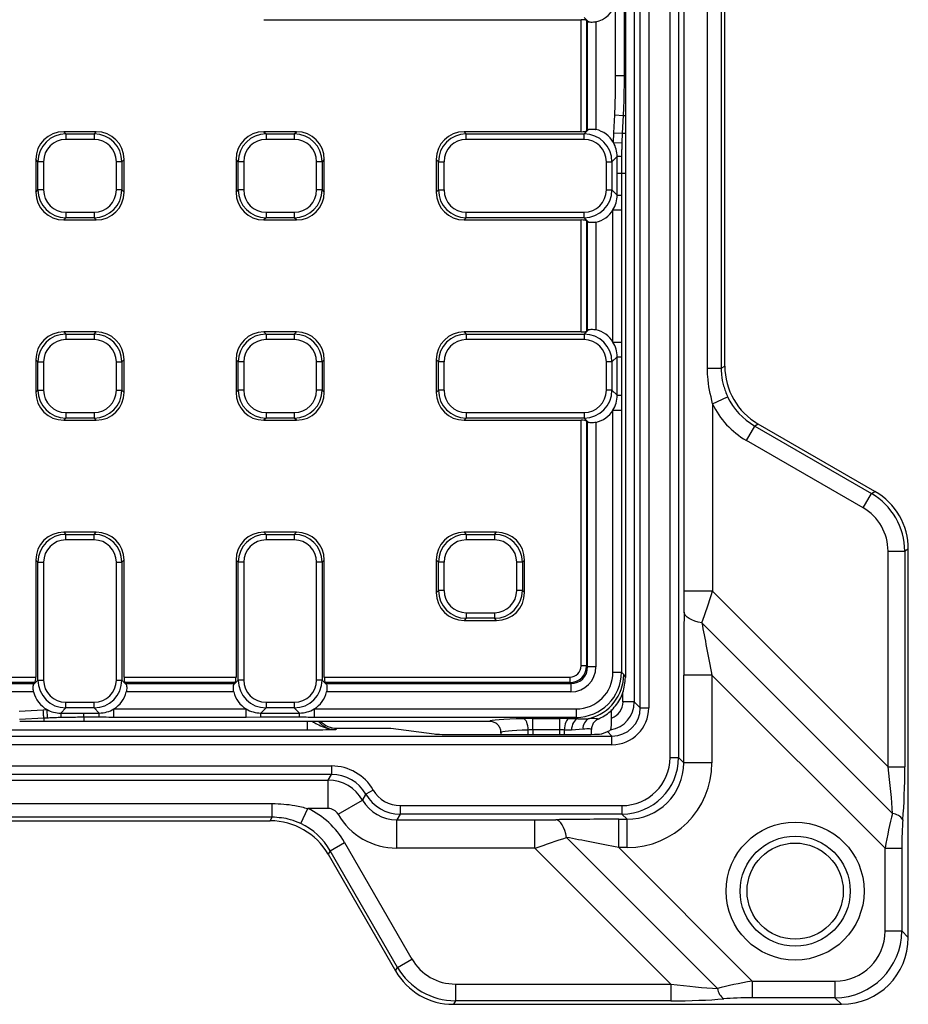
# Model space of a CAD drawing. Units: millimetres. Extents: x 80 to 1660, y 4 to 1164.
# Drawn here: x 574 to 731, y 482 to 656 of the extents above; entities that cross this region are included whole.
import ezdxf

# ---------------------------------------------------------------- set-up
doc = ezdxf.new("R2010")
doc.units = ezdxf.units.MM
doc.header["$LTSCALE"] = 4
doc.linetypes.add('SLD-Solid', pattern=[0])

msp = doc.modelspace()

# ---------------------------------------------------------------- linework, layer by layer
at = {"color": 7, "linetype": 'SLD-Solid', "lineweight": 25}
for p, q in [((688.733, 525.998), (688.733, 938.771)), ((690.233, 938.771), (690.233, 525.998)), ((683.471, 534.762), (683.471, 930.007)), ((684.97, 930.007), (684.97, 534.762)), ((682.419, 928.955), (682.419, 535.814)), ((680.852, 818.242), (680.852, 646.527)), ((691.253, 555.37), (691.253, 695.024)), ((695.359, 594.804), (695.359, 663.876)), ((697.778, 663.876), (697.778, 594.804)), ((698.422, 595.175), (698.422, 663.505)), ((679.114, 646.527), (679.114, 659.174)), ((680.612, 659.174), (680.612, 646.527)), ((616.947, 656.394), (673.013, 656.394)), ((673.013, 636.604), (673.013, 656.394)), ((674.317, 656.005), (673.545, 656.778)), ((673.998, 656.249), (674.162, 656.084)), ((673.998, 656.249), (673.998, 636.75)), ((674.162, 636.914), (674.162, 656.084)), ((675.639, 656.006), (675.639, 636.992)), ((679.114, 646.527), (680.612, 646.527)), ((680.612, 646.527), (680.852, 646.527)), ((678.799, 636.421), (678.963, 639.555)), ((678.963, 639.555), (680.459, 639.476)), ((680.459, 639.476), (680.295, 636.343)), ((680.459, 639.476), (680.852, 639.456)), ((680.852, 639.456), (680.852, 636.313)), ((673.545, 636.221), (674.317, 636.993)), ((674.162, 636.914), (673.998, 636.75)), ((581.556, 636.604), (581.94, 636.221)), ((587.308, 636.604), (581.556, 636.604)), ((581.94, 636.221), (581.94, 635.236)), ((581.94, 636.221), (586.925, 636.221)), ((586.925, 635.236), (581.94, 635.236)), ((586.925, 636.221), (587.308, 636.604)), ((586.925, 636.221), (586.925, 635.236)), ((616.947, 636.604), (617.33, 636.221)), ((622.698, 636.604), (616.947, 636.604)), ((617.33, 636.221), (617.33, 635.236)), ((617.33, 636.221), (622.315, 636.221)), ((622.315, 635.236), (617.33, 635.236)), ((622.315, 636.221), (622.698, 636.604)), ((622.315, 636.221), (622.315, 635.236)), ((652.337, 636.604), (652.72, 636.221)), ((673.013, 636.604), (652.337, 636.604)), ((652.72, 635.236), (652.72, 636.221)), ((652.72, 636.221), (673.545, 636.221)), ((673.545, 635.236), (652.72, 635.236)), ((673.545, 635.236), (673.545, 636.221)), ((678.725, 634.683), (678.799, 636.421)), ((678.799, 636.421), (680.295, 636.343)), ((680.295, 636.343), (680.223, 634.633)), ((680.295, 636.343), (680.852, 636.313)), ((678.725, 634.683), (680.223, 634.633)), ((577.016, 631.297), (576.632, 631.68)), ((576.632, 631.68), (576.632, 625.928)), ((592.232, 631.68), (591.849, 631.297)), ((592.232, 625.928), (592.232, 631.68)), ((612.406, 631.297), (612.023, 631.68)), ((612.023, 631.68), (612.023, 625.928)), ((627.623, 631.68), (627.239, 631.297)), ((627.623, 625.928), (627.623, 631.68)), ((647.796, 631.297), (647.413, 631.68)), ((647.413, 631.68), (647.413, 625.928)), ((679.381, 632.209), (678.469, 631.297)), ((679.381, 629.242), (679.381, 632.209)), ((680.154, 632.185), (680.13, 629.242)), ((578, 631.297), (577.016, 631.297)), ((577.016, 626.311), (577.016, 631.297)), ((578, 631.297), (578, 626.311)), ((590.864, 626.311), (590.864, 631.297)), ((591.849, 631.297), (590.864, 631.297)), ((591.849, 631.297), (591.849, 626.311)), ((613.391, 631.297), (612.406, 631.297)), ((612.406, 626.311), (612.406, 631.297)), ((613.391, 631.297), (613.391, 626.311)), ((626.254, 626.311), (626.254, 631.297)), ((627.239, 631.297), (626.254, 631.297)), ((627.239, 631.297), (627.239, 626.311)), ((647.796, 626.311), (647.796, 631.297)), ((647.796, 631.297), (648.781, 631.297)), ((648.781, 631.297), (648.781, 626.311)), ((677.484, 626.311), (677.484, 631.297)), ((677.484, 631.297), (678.469, 631.297)), ((678.469, 631.297), (678.469, 626.311)), ((679.381, 625.399), (679.381, 629.242)), ((680.13, 629.242), (680.13, 625.399)), ((680.13, 629.242), (680.852, 629.242)), ((680.852, 629.242), (680.852, 540.122)), ((576.632, 625.928), (577.016, 626.311)), ((578, 626.311), (577.016, 626.311)), ((591.849, 626.311), (590.864, 626.311)), ((591.849, 626.311), (592.232, 625.928)), ((612.023, 625.928), (612.406, 626.311)), ((613.391, 626.311), (612.406, 626.311)), ((627.239, 626.311), (626.254, 626.311)), ((627.239, 626.311), (627.623, 625.928)), ((647.413, 625.928), (647.796, 626.311)), ((647.796, 626.311), (648.781, 626.311)), ((677.484, 626.311), (678.469, 626.311)), ((678.469, 626.311), (679.381, 625.399)), ((679.381, 625.399), (680.13, 625.399)), ((680.13, 625.399), (680.14, 622.786)), ((581.94, 621.387), (581.556, 621.004)), ((581.94, 622.372), (586.925, 622.372)), ((581.94, 622.372), (581.94, 621.387)), ((586.925, 621.387), (581.94, 621.387)), ((586.925, 622.372), (586.925, 621.387)), ((587.308, 621.004), (586.925, 621.387)), ((617.33, 621.387), (616.947, 621.004)), ((617.33, 622.372), (622.315, 622.372)), ((617.33, 622.372), (617.33, 621.387)), ((622.315, 621.387), (617.33, 621.387)), ((622.315, 622.372), (622.315, 621.387)), ((622.698, 621.004), (622.315, 621.387)), ((652.72, 621.387), (652.337, 621.004)), ((652.72, 622.372), (673.545, 622.372)), ((652.72, 621.387), (652.72, 622.372)), ((673.545, 621.387), (652.72, 621.387)), ((673.545, 621.387), (673.545, 622.372)), ((674.317, 620.615), (673.545, 621.387)), ((678.642, 622.786), (680.14, 622.786)), ((678.642, 599.432), (678.642, 622.786)), ((680.14, 622.786), (680.14, 599.432)), ((581.556, 621.004), (587.308, 621.004)), ((616.947, 621.004), (622.698, 621.004)), ((652.337, 621.004), (673.013, 621.004)), ((673.013, 601.214), (673.013, 621.004)), ((673.998, 620.858), (674.162, 620.694)), ((673.998, 620.858), (673.998, 601.36)), ((674.162, 601.524), (674.162, 620.694)), ((675.639, 620.616), (675.639, 601.602)), ((581.556, 601.214), (581.94, 600.831)), ((587.308, 601.214), (581.556, 601.214)), ((581.94, 600.831), (581.94, 599.846)), ((581.94, 600.831), (586.925, 600.831)), ((586.925, 600.831), (587.308, 601.214)), ((586.925, 600.831), (586.925, 599.846)), ((616.947, 601.214), (617.33, 600.831)), ((622.698, 601.214), (616.947, 601.214)), ((617.33, 600.831), (617.33, 599.846)), ((617.33, 600.831), (622.315, 600.831)), ((622.315, 600.831), (622.698, 601.214)), ((622.315, 600.831), (622.315, 599.846)), ((652.337, 601.214), (652.72, 600.831)), ((673.013, 601.214), (652.337, 601.214)), ((652.72, 600.831), (652.72, 599.846)), ((652.72, 600.831), (673.545, 600.831)), ((673.545, 600.831), (674.317, 601.603)), ((673.545, 600.831), (673.545, 599.846)), ((674.162, 601.524), (673.998, 601.36)), ((586.925, 599.846), (581.94, 599.846)), ((622.315, 599.846), (617.33, 599.846)), ((673.545, 599.846), (652.72, 599.846)), ((678.642, 599.432), (680.14, 599.432)), ((577.016, 595.907), (576.632, 596.29)), ((576.632, 596.29), (576.632, 590.538)), ((577.016, 590.921), (577.016, 595.907)), ((577.016, 595.907), (578, 595.907)), ((578, 595.907), (578, 590.921)), ((590.864, 590.921), (590.864, 595.907)), ((590.864, 595.907), (591.849, 595.907)), ((592.232, 596.29), (591.849, 595.907)), ((591.849, 595.907), (591.849, 590.921)), ((592.232, 590.538), (592.232, 596.29)), ((612.406, 595.907), (612.023, 596.29)), ((612.023, 596.29), (612.023, 590.538)), ((613.391, 595.907), (612.406, 595.907)), ((612.406, 590.921), (612.406, 595.907)), ((613.391, 595.907), (613.391, 590.921)), ((627.239, 595.907), (626.254, 595.907)), ((626.254, 590.921), (626.254, 595.907)), ((627.623, 596.29), (627.239, 595.907)), ((627.239, 595.907), (627.239, 590.921)), ((627.623, 590.538), (627.623, 596.29)), ((647.796, 595.907), (647.413, 596.29)), ((647.413, 596.29), (647.413, 590.538)), ((648.781, 595.907), (647.796, 595.907)), ((647.796, 590.921), (647.796, 595.907)), ((648.781, 595.907), (648.781, 590.921)), ((678.469, 595.907), (677.484, 595.907)), ((677.484, 590.921), (677.484, 595.907)), ((679.381, 596.819), (678.469, 595.907)), ((678.469, 595.907), (678.469, 590.921)), ((679.381, 590.009), (679.381, 596.819)), ((679.381, 596.819), (680.13, 596.819)), ((680.13, 596.819), (680.13, 590.009)), ((697.778, 594.804), (698.422, 595.175)), ((695.359, 594.804), (697.778, 594.804)), ((576.632, 590.538), (577.016, 590.921)), ((577.016, 590.921), (578, 590.921)), ((590.864, 590.921), (591.849, 590.921)), ((591.849, 590.921), (592.232, 590.538)), ((612.023, 590.538), (612.406, 590.921)), ((613.391, 590.921), (612.406, 590.921)), ((627.239, 590.921), (626.254, 590.921)), ((627.239, 590.921), (627.623, 590.538)), ((647.413, 590.538), (647.796, 590.921)), ((648.781, 590.921), (647.796, 590.921)), ((678.469, 590.921), (677.484, 590.921)), ((678.469, 590.921), (679.381, 590.009)), ((679.381, 590.009), (680.13, 590.009)), ((680.13, 590.009), (680.14, 587.395)), ((696.25, 588.52), (698.91, 589.771)), ((696.25, 588.52), (696.25, 555.37)), ((581.94, 586.982), (586.925, 586.982)), ((581.94, 586.982), (581.94, 585.997)), ((586.925, 586.982), (586.925, 585.997)), ((617.33, 586.982), (617.33, 585.997)), ((617.33, 586.982), (622.315, 586.982)), ((622.315, 586.982), (622.315, 585.997)), ((652.72, 586.982), (652.72, 585.997)), ((652.72, 586.982), (673.545, 586.982)), ((673.545, 586.982), (673.545, 585.997)), ((678.642, 587.395), (680.14, 587.395)), ((678.642, 541.085), (678.642, 587.395)), ((680.14, 587.395), (680.14, 541.085)), ((581.94, 585.997), (581.556, 585.614)), ((581.556, 585.614), (587.308, 585.614)), ((586.925, 585.997), (581.94, 585.997)), ((587.308, 585.614), (586.925, 585.997)), ((617.33, 585.997), (616.947, 585.614)), ((616.947, 585.614), (622.698, 585.614)), ((622.315, 585.997), (617.33, 585.997)), ((622.698, 585.614), (622.315, 585.997)), ((652.72, 585.997), (652.337, 585.614)), ((652.337, 585.614), (673.013, 585.614)), ((673.545, 585.997), (652.72, 585.997)), ((673.013, 542.193), (673.013, 585.614)), ((674.317, 585.224), (673.545, 585.997)), ((673.998, 585.468), (674.162, 585.303)), ((673.998, 585.468), (673.998, 542.193)), ((674.162, 542.029), (674.162, 585.303)), ((675.639, 585.226), (675.639, 542.029)), ((704.331, 584.941), (703.71, 584.582)), ((724.943, 573.04), (704.331, 584.941)), ((702.232, 582.024), (703.71, 584.582)), ((703.71, 584.582), (724.322, 572.682)), ((722.845, 570.123), (702.232, 582.024)), ((722.845, 570.123), (724.322, 572.682)), ((724.322, 572.682), (724.943, 573.04)), ((581.556, 565.824), (581.94, 565.44)), ((587.308, 565.824), (581.556, 565.824)), ((586.925, 565.44), (587.308, 565.824)), ((616.947, 565.824), (617.33, 565.44)), ((622.698, 565.824), (616.947, 565.824)), ((622.315, 565.44), (622.698, 565.824)), ((652.337, 565.824), (652.72, 565.44)), ((658.089, 565.824), (652.337, 565.824)), ((657.705, 565.44), (658.089, 565.824)), ((581.94, 564.456), (581.94, 565.44)), ((581.94, 565.44), (586.925, 565.44)), ((586.925, 564.456), (581.94, 564.456)), ((586.925, 564.456), (586.925, 565.44)), ((617.33, 565.44), (622.315, 565.44)), ((617.33, 565.44), (617.33, 564.456)), ((622.315, 564.456), (617.33, 564.456)), ((622.315, 565.44), (622.315, 564.456)), ((652.72, 565.44), (652.72, 564.456)), ((652.72, 565.44), (657.705, 565.44)), ((657.705, 564.456), (652.72, 564.456)), ((657.705, 565.44), (657.705, 564.456)), ((727.277, 524.344), (727.277, 562.447)), ((727.277, 562.447), (730.231, 562.447)), ((730.852, 562.806), (730.231, 562.447)), ((730.231, 562.447), (730.231, 524.344)), ((730.852, 494.202), (730.852, 562.806)), ((577.016, 560.516), (576.632, 560.9)), ((576.632, 560.9), (576.632, 540.224)), ((577.016, 539.692), (577.016, 560.516)), ((577.016, 560.516), (578, 560.516)), ((578, 560.516), (578, 539.692)), ((590.864, 560.516), (591.849, 560.516)), ((590.864, 539.692), (590.864, 560.516)), ((592.232, 560.9), (591.849, 560.516)), ((591.849, 560.516), (591.849, 539.692)), ((592.232, 540.224), (592.232, 560.9)), ((612.406, 560.516), (612.023, 560.9)), ((612.023, 560.9), (612.023, 540.224)), ((612.406, 539.692), (612.406, 560.516)), ((613.391, 560.516), (612.406, 560.516)), ((613.391, 560.516), (613.391, 539.692)), ((626.254, 539.692), (626.254, 560.516)), ((627.239, 560.516), (626.254, 560.516)), ((627.623, 560.9), (627.239, 560.516)), ((627.239, 560.516), (627.239, 539.692)), ((627.623, 540.224), (627.623, 560.9)), ((647.796, 560.516), (647.413, 560.9)), ((647.413, 560.9), (647.413, 555.148)), ((648.781, 560.516), (647.796, 560.516)), ((647.796, 555.531), (647.796, 560.516)), ((648.781, 560.516), (648.781, 555.531)), ((661.645, 555.531), (661.645, 560.516)), ((662.629, 560.516), (661.645, 560.516)), ((663.013, 560.9), (662.629, 560.516)), ((662.629, 560.516), (662.629, 555.531)), ((663.013, 555.148), (663.013, 560.9)), ((647.413, 555.148), (647.796, 555.531)), ((648.781, 555.531), (647.796, 555.531)), ((662.629, 555.531), (661.645, 555.531)), ((662.629, 555.531), (663.013, 555.148)), ((696.25, 555.37), (691.253, 555.37)), ((696.25, 555.37), (727.277, 524.344)), ((652.72, 550.607), (652.337, 550.224)), ((652.337, 550.224), (658.089, 550.224)), ((652.72, 551.592), (657.705, 551.592)), ((652.72, 551.592), (652.72, 550.607)), ((657.705, 550.607), (652.72, 550.607)), ((657.705, 551.592), (657.705, 550.607)), ((658.089, 550.224), (657.705, 550.607)), ((694.361, 549.809), (728.05, 516.12)), ((673.998, 542.193), (673.013, 542.193)), ((673.998, 542.193), (674.162, 542.029)), ((675.639, 542.029), (674.162, 542.029)), ((556.842, 540.224), (576.632, 540.224)), ((576.243, 538.919), (577.016, 539.692)), ((577.016, 539.692), (578, 539.692)), ((590.864, 539.692), (591.849, 539.692)), ((591.849, 539.692), (592.622, 538.919)), ((592.232, 540.224), (612.023, 540.224)), ((611.633, 538.919), (612.406, 539.692)), ((613.391, 539.692), (612.406, 539.692)), ((627.239, 539.692), (626.254, 539.692)), ((627.239, 539.692), (628.012, 538.919)), ((627.623, 540.224), (671.043, 540.224)), ((671.043, 540.224), (671.043, 539.239)), ((678.642, 541.085), (680.14, 541.085)), ((680.14, 541.085), (680.559, 540.667)), ((691.148, 525.082), (691.148, 540.575)), ((696.145, 540.575), (691.148, 540.575)), ((696.145, 540.575), (696.145, 525.082)), ((726.748, 509.973), (696.145, 540.575)), ((576.487, 539.239), (556.988, 539.239)), ((557.152, 539.074), (576.322, 539.074)), ((576.487, 539.239), (576.322, 539.074)), ((592.543, 539.074), (592.378, 539.239)), ((611.877, 539.239), (592.378, 539.239)), ((592.543, 539.074), (611.712, 539.074)), ((611.877, 539.239), (611.712, 539.074)), ((627.933, 539.074), (627.768, 539.239)), ((671.043, 539.239), (627.768, 539.239)), ((627.933, 539.074), (671.208, 539.074)), ((671.208, 539.074), (671.043, 539.239)), ((671.208, 539.074), (671.208, 537.597)), ((576.244, 537.597), (557.23, 537.597)), ((611.634, 537.597), (592.62, 537.597)), ((671.208, 537.597), (628.011, 537.597)), ((573.685, 534.214), (577.957, 534.438)), ((577.957, 534.438), (578.626, 534.47)), ((578.692, 532.973), (578.626, 534.47)), ((581.94, 534.768), (581.027, 533.856)), ((581.94, 534.768), (581.94, 535.753)), ((581.94, 535.753), (586.925, 535.753)), ((586.925, 534.768), (581.94, 534.768)), ((586.925, 534.768), (586.925, 535.753)), ((587.837, 533.856), (586.925, 534.768)), ((590.451, 533.096), (590.451, 534.594)), ((590.451, 534.594), (613.804, 534.594)), ((613.804, 533.096), (613.804, 534.594)), ((617.33, 534.768), (616.418, 533.856)), ((617.33, 535.753), (622.315, 535.753)), ((617.33, 535.753), (617.33, 534.768)), ((622.315, 534.768), (617.33, 534.768)), ((622.315, 535.753), (622.315, 534.768)), ((623.227, 533.856), (622.315, 534.768)), ((625.841, 534.594), (672.151, 534.594)), ((625.841, 534.594), (625.841, 533.096)), ((672.151, 534.594), (672.151, 533.096)), ((678.408, 532.982), (678.408, 534.513)), ((682.419, 535.814), (680.42, 535.814)), ((682.419, 535.814), (683.471, 534.762)), ((683.471, 534.762), (684.97, 534.762)), ((578.036, 532.942), (573.763, 532.718)), ((578.692, 532.973), (578.036, 532.942)), ((578.036, 532.942), (578.065, 532.385)), ((581.027, 533.856), (585.136, 533.856)), ((585.136, 533.856), (587.837, 533.856)), ((585.136, 533.107), (585.136, 533.856)), ((587.837, 533.107), (585.136, 533.107)), ((585.136, 533.107), (585.136, 532.385)), ((587.837, 533.107), (587.837, 533.856)), ((613.804, 533.096), (590.451, 533.096)), ((616.418, 533.107), (613.804, 533.096)), ((616.418, 533.856), (623.227, 533.856)), ((616.418, 533.107), (616.418, 533.856)), ((623.227, 533.107), (616.418, 533.107)), ((623.227, 533.107), (623.227, 533.856)), ((672.151, 533.096), (625.841, 533.096)), ((664.454, 532.877), (669.25, 532.877)), ((664.454, 530.88), (664.454, 532.877)), ((669.25, 530.88), (669.25, 532.877)), ((672.433, 532.814), (672.151, 533.096)), ((624.589, 530.817), (284.281, 530.817)), ((578.065, 532.385), (573.781, 532.385)), ((656.852, 532.385), (585.136, 532.385)), ((629.837, 531.164), (629.661, 530.935)), ((629.837, 531.164), (639.411, 531.164)), ((639.411, 531.164), (647.057, 530.167)), ((669.25, 530.88), (664.454, 530.88)), ((673.363, 530.985), (671.317, 530.817)), ((674.852, 530.086), (674.852, 530.961)), ((283.23, 529.765), (678.474, 529.765)), ((650.921, 530.064), (672.687, 530.064)), ((658.852, 530.382), (658.852, 530.064)), ((676.671, 530.191), (677.655, 530.584)), ((678.474, 529.765), (677.655, 530.584)), ((678.474, 528.266), (678.474, 529.765)), ((678.474, 528.266), (283.23, 528.266)), ((688.733, 525.998), (690.233, 525.998)), ((690.233, 525.998), (691.148, 525.082)), ((281.465, 524.503), (628.918, 524.503)), ((628.918, 524.503), (628.918, 523.004)), ((696.145, 525.082), (691.148, 525.082)), ((727.277, 524.344), (730.231, 524.344)), ((628.918, 523.004), (281.465, 523.004)), ((628.328, 521.983), (628.918, 523.004)), ((517.525, 521.983), (628.328, 521.983)), ((628.328, 516.986), (628.328, 521.983)), ((634.976, 519.506), (634.387, 518.485)), ((634.389, 518.481), (634.979, 519.502)), ((636.274, 520.255), (634.976, 519.506)), ((634.979, 519.502), (634.976, 519.506)), ((636.277, 520.251), (634.979, 519.502)), ((636.274, 520.255), (636.277, 520.251)), ((549.36, 517.878), (618.433, 517.878)), ((618.433, 515.458), (618.433, 517.878)), ((623.465, 514.326), (624.717, 516.986)), ((628.328, 516.986), (624.717, 516.986)), ((630.059, 515.987), (634.387, 518.485)), ((630.062, 515.983), (634.389, 518.481)), ((634.387, 518.485), (634.389, 518.481)), ((641.037, 517.503), (680.239, 517.503)), ((641.037, 517.503), (641.037, 516.004)), ((680.239, 517.503), (680.239, 516.004)), ((618.433, 515.458), (549.36, 515.458)), ((618.061, 514.815), (618.433, 515.458)), ((630.062, 515.983), (630.059, 515.987)), ((641.037, 516.004), (640.448, 514.983)), ((680.239, 516.004), (641.037, 516.004)), ((679.661, 515.088), (681.155, 515.088)), ((679.661, 510.091), (679.661, 515.088)), ((681.155, 515.088), (680.239, 516.004)), ((681.155, 510.091), (681.155, 515.088)), ((549.732, 514.815), (618.061, 514.815)), ((640.448, 514.983), (664.866, 514.983)), ((640.448, 509.986), (640.448, 514.983)), ((664.866, 509.986), (664.866, 514.983)), ((697.116, 485.186), (670.428, 511.875)), ((628.654, 509.527), (631.213, 511.004)), ((631.213, 511.004), (643.113, 490.391)), ((664.866, 509.986), (640.448, 509.986)), ((688.893, 485.96), (664.866, 509.986)), ((681.155, 510.091), (679.661, 510.091)), ((679.661, 510.091), (703.264, 486.489)), ((726.748, 495.352), (726.748, 509.973)), ((726.748, 509.973), (729.702, 509.973)), ((729.702, 509.973), (729.702, 495.352)), ((628.654, 509.527), (628.296, 508.906)), ((628.296, 508.906), (640.196, 488.293)), ((640.555, 488.914), (628.654, 509.527)), ((726.748, 495.352), (729.702, 495.352)), ((729.702, 495.352), (730.852, 494.202)), ((640.555, 488.914), (643.113, 490.391)), ((640.196, 488.293), (640.555, 488.914)), ((650.789, 485.96), (688.893, 485.96)), ((650.789, 485.96), (650.789, 483.005)), ((688.893, 485.96), (688.893, 483.005)), ((703.264, 486.489), (717.884, 486.489)), ((703.264, 486.489), (703.264, 483.534)), ((717.884, 486.489), (717.884, 483.534)), ((650.789, 483.005), (650.431, 482.385)), ((650.431, 482.385), (719.034, 482.385)), ((688.893, 483.005), (650.789, 483.005)), ((717.884, 483.534), (703.264, 483.534)), ((719.034, 482.385), (717.884, 483.534))]:
    msp.add_line(p, q, dxfattribs=at)
at = {"color": 8, "linetype": 'SLD-Solid', "lineweight": 25}
for p, q in [((680.42, 535.814), (680.42, 537.587)), ((624.589, 532.385), (624.589, 530.817)), ((663.655, 530.064), (663.655, 530.862)), ((664.454, 530.88), (664.454, 530.064)), ((669.25, 530.064), (669.25, 530.88)), ((670.049, 530.862), (670.049, 530.064))]:
    msp.add_line(p, q, dxfattribs=at)
at = {"color": 7, "linetype": 'SLD-Solid', "lineweight": 25, "flags": 128}
for points in [[(679.381, 629.242), (679.536, 629.242), (679.678, 629.242), (679.803, 629.242), (679.91, 629.242), (679.998, 629.242), (680.064, 629.242), (680.108, 629.242), (680.13, 629.242)], [(694.361, 549.809), (693.712, 549.946), (693.115, 550.119), (692.583, 550.325), (692.127, 550.559), (691.757, 550.816), (691.48, 551.091), (691.302, 551.378), (691.227, 551.671)], [(578.036, 532.942), (578.034, 532.984), (578.029, 533.077), (578.021, 533.22), (578.011, 533.407), (578, 533.63), (577.986, 533.883), (577.972, 534.155), (577.957, 534.438)], [(663.655, 530.862), (663.633, 531.24), (663.583, 531.605), (663.507, 531.943), (663.407, 532.242), (663.288, 532.491), (663.153, 532.681), (663.007, 532.805), (662.855, 532.859)], [(670.848, 532.859), (670.697, 532.805), (670.551, 532.681), (670.416, 532.491), (670.296, 532.242), (670.197, 531.943), (670.121, 531.605), (670.071, 531.24), (670.049, 530.862)], [(672.433, 532.814), (672.221, 532.761), (672.017, 532.638), (671.828, 532.448), (671.661, 532.199), (671.522, 531.9), (671.416, 531.562), (671.347, 531.196), (671.317, 530.817)], [(670.428, 511.875), (670.29, 512.524), (670.117, 513.121), (669.911, 513.653), (669.677, 514.109), (669.42, 514.479), (669.145, 514.756), (668.858, 514.934), (668.565, 515.009)]]:
    msp.add_lwpolyline(points, dxfattribs=at)
at = {"color": 7, "linetype": 'SLD-Solid', "lineweight": 25}
for radius in [12.185, 9.723, 8.5]:
    msp.add_circle((710.852, 502.385), radius, dxfattribs=at)
for centre, radius, start, end in [((679.161, 612.771), 19.439, 87.07371, 89.35244), ((672.543, 540.693), 8.016, 284.17768, 359.81245), ((595.642, 534.097), 14.617, 180.94599, 184.06781), ((675.184, 531.215), 1.836, 111.67224, 187.19882), ((727.766, 513.585), 2.551, 33.76019, 83.61282), ((699.651, 485.47), 2.551, 186.38718, 236.23981)]:
    msp.add_arc(centre, radius, start, end, dxfattribs=at)
for centre, major_axis, ratio, start_param, end_param in [((674.304, 660.942), (-3.644, 3.644), 0.9702875, 2.6073471, 3.5862399), ((673.013, 656.218), (1, 0), 0.176327, 0.1745329, 1.5707963), ((675.639, 656.13), (1.5, 0), 0.176327, 3.3161256, 3.6332741), ((675.639, 636.869), (1.5, 0), 0.176327, 2.6499112, 2.9670597), ((674.304, 632.056), (-3.644, -3.644), 0.9702875, 2.8850263, 3.6758382), ((581.709, 631.527), (3.644, -3.644), 0.9702875, 2.3712736, 3.9119117), ((582.062, 631.174), (-3.601, 3.601), 0.9817827, 5.5128663, 7.0535043), ((582.062, 631.174), (2.915, -2.915), 0.9702875, 2.3712736, 3.9119117), ((586.803, 631.174), (3.601, 3.601), 0.9817827, 5.5128663, 7.0535043), ((586.803, 631.174), (-2.915, -2.915), 0.9702875, 2.3712736, 3.9119117), ((587.155, 631.527), (-3.644, -3.644), 0.9702875, 2.3712736, 3.9119117), ((617.1, 631.527), (3.644, -3.644), 0.9702875, 2.3712736, 3.9119117), ((617.452, 631.174), (-3.601, 3.601), 0.9817827, 5.5128663, 7.0535043), ((617.452, 631.174), (2.915, -2.915), 0.9702875, 2.3712736, 3.9119117), ((622.193, 631.174), (3.601, 3.601), 0.9817827, 5.5128663, 7.0535043), ((622.193, 631.174), (-2.915, -2.915), 0.9702875, 2.3712736, 3.9119117), ((622.545, 631.527), (-3.644, -3.644), 0.9702875, 2.3712736, 3.9119117), ((652.49, 631.527), (3.644, -3.644), 0.9702875, 2.3712736, 3.9119117), ((652.843, 631.174), (-3.601, 3.601), 0.9817827, 5.5128663, 7.0535043), ((652.843, 631.174), (2.915, -2.915), 0.9702875, 2.3712736, 3.9119117), ((673.013, 636.78), (1, 0), 0.176327, 4.712389, 6.1086524), ((673.422, 631.174), (3.601, 3.601), 0.9817827, 5.5128663, 7.0535043), ((673.422, 631.174), (-2.915, -2.915), 0.9702875, 2.3712736, 3.9119117), ((674.304, 632.056), (-3.644, -3.644), 0.9702875, 2.3712736, 2.8850263), ((581.709, 626.081), (3.644, 3.644), 0.9702875, 2.3712736, 3.9119117), ((582.062, 626.434), (3.601, 3.601), 0.9817827, 2.3712736, 3.9119117), ((582.062, 626.434), (2.915, 2.915), 0.9702875, 2.3712736, 3.9119117), ((586.803, 626.434), (-2.915, 2.915), 0.9702875, 2.3712736, 3.9119117), ((586.803, 626.434), (-3.601, 3.601), 0.9817827, 2.3712736, 3.9119117), ((587.155, 626.081), (-3.644, 3.644), 0.9702875, 2.3712736, 3.9119117), ((617.1, 626.081), (3.644, 3.644), 0.9702875, 2.3712736, 3.9119117), ((617.452, 626.434), (3.601, 3.601), 0.9817827, 2.3712736, 3.9119117), ((617.452, 626.434), (2.915, 2.915), 0.9702875, 2.3712736, 3.9119117), ((622.193, 626.434), (-2.915, 2.915), 0.9702875, 2.3712736, 3.9119117), ((622.193, 626.434), (-3.601, 3.601), 0.9817827, 2.3712736, 3.9119117), ((622.545, 626.081), (-3.644, 3.644), 0.9702875, 2.3712736, 3.9119117), ((652.49, 626.081), (3.644, 3.644), 0.9702875, 2.3712736, 3.9119117), ((652.843, 626.434), (3.601, 3.601), 0.9817827, 2.3712736, 3.9119117), ((652.843, 626.434), (2.915, 2.915), 0.9702875, 2.3712736, 3.9119117), ((673.422, 626.434), (-2.915, 2.915), 0.9702875, 2.3712736, 3.9119117), ((673.422, 626.434), (-3.601, 3.601), 0.9817827, 2.3712736, 3.9119117), ((674.304, 625.552), (-3.644, 3.644), 0.9702875, 3.3657705, 3.9119117), ((674.304, 625.552), (-3.644, 3.644), 0.9702875, 2.6073471, 3.3657705), ((673.013, 620.828), (1, 0), 0.176327, 0.1745329, 1.5707963), ((675.639, 620.74), (1.5, 0), 0.176327, 3.3161256, 3.6332741), ((581.709, 596.137), (3.644, -3.644), 0.9702875, 2.3712736, 3.9119117), ((582.062, 595.784), (-3.601, 3.601), 0.9817827, 5.5128663, 7.0535043), ((586.803, 595.784), (3.601, 3.601), 0.9817827, 5.5128663, 7.0535043), ((587.155, 596.137), (-3.644, -3.644), 0.9702875, 2.3712736, 3.9119117), ((617.1, 596.137), (3.644, -3.644), 0.9702875, 2.3712736, 3.9119117), ((617.452, 595.784), (-3.601, 3.601), 0.9817827, 5.5128663, 7.0535043), ((622.193, 595.784), (3.601, 3.601), 0.9817827, 5.5128663, 7.0535043), ((622.545, 596.137), (-3.644, -3.644), 0.9702875, 2.3712736, 3.9119117), ((652.49, 596.137), (3.644, -3.644), 0.9702875, 2.3712736, 3.9119117), ((652.843, 595.784), (-3.601, 3.601), 0.9817827, 5.5128663, 7.0535043), ((673.013, 601.39), (1, 0), 0.176327, 4.712389, 6.1086524), ((673.422, 595.784), (3.601, 3.601), 0.9817827, 5.5128663, 7.0535043), ((675.639, 601.478), (1.5, 0), 0.176327, 2.6499112, 2.9670597), ((674.304, 596.666), (-3.644, -3.644), 0.9702875, 2.9174148, 3.6758382), ((582.062, 595.784), (2.915, -2.915), 0.9702875, 2.3712736, 3.9119117), ((586.803, 595.784), (-2.915, -2.915), 0.9702875, 2.3712736, 3.9119117), ((617.452, 595.784), (2.915, -2.915), 0.9702875, 2.3712736, 3.9119117), ((622.193, 595.784), (-2.915, -2.915), 0.9702875, 2.3712736, 3.9119117), ((652.843, 595.784), (2.915, -2.915), 0.9702875, 2.3712736, 3.9119117), ((673.422, 595.784), (-2.915, -2.915), 0.9702875, 2.3712736, 3.9119117), ((674.304, 596.666), (-3.644, -3.644), 0.9702875, 2.3712736, 2.9174148), ((710.607, 595.387), (-10.606, -6.123), 0.9798955, 5.7683358, 6.7980348), ((581.709, 590.691), (3.644, 3.644), 0.9702875, 2.3712736, 3.9119117), ((582.062, 591.044), (3.601, 3.601), 0.9817827, 2.3712736, 3.9119117), ((582.062, 591.044), (2.915, 2.915), 0.9702875, 2.3712736, 3.9119117), ((586.803, 591.044), (-2.915, 2.915), 0.9702875, 2.3712736, 3.9119117), ((586.803, 591.044), (-3.601, 3.601), 0.9817827, 2.3712736, 3.9119117), ((587.155, 590.691), (-3.644, 3.644), 0.9702875, 2.3712736, 3.9119117), ((617.1, 590.691), (3.644, 3.644), 0.9702875, 2.3712736, 3.9119117), ((617.452, 591.044), (3.601, 3.601), 0.9817827, 2.3712736, 3.9119117), ((617.452, 591.044), (2.915, 2.915), 0.9702875, 2.3712736, 3.9119117), ((622.193, 591.044), (-2.915, 2.915), 0.9702875, 2.3712736, 3.9119117), ((622.193, 591.044), (-3.601, 3.601), 0.9817827, 2.3712736, 3.9119117), ((622.545, 590.691), (-3.644, 3.644), 0.9702875, 2.3712736, 3.9119117), ((652.49, 590.691), (3.644, 3.644), 0.9702875, 2.3712736, 3.9119117), ((652.843, 591.044), (3.601, 3.601), 0.9817827, 2.3712736, 3.9119117), ((652.843, 591.044), (2.915, 2.915), 0.9702875, 2.3712736, 3.9119117), ((673.422, 591.044), (-2.915, 2.915), 0.9702875, 2.3712736, 3.9119117), ((673.422, 591.044), (-3.601, 3.601), 0.9817827, 2.3712736, 3.9119117), ((674.304, 590.162), (-3.644, 3.644), 0.9702875, 3.3657705, 3.9119117), ((710.078, 595.082), (-13.257, -7.654), 0.9798955, 6.2010251, 6.7980348), ((710.078, 595.082), (10.711, 6.184), 0.9702404, 3.0594324, 3.6564422), ((674.304, 590.162), (-3.644, 3.644), 0.9702875, 2.6073471, 3.3657705), ((673.013, 585.438), (1, 0), 0.176327, 0.1745329, 1.5707963), ((675.639, 585.349), (1.5, 0), 0.176327, 3.3161256, 3.6332741), ((718.138, 562.288), (10.5, 6.062), 0.9897446, 5.7683358, 6.7980348), ((718.667, 562.593), (10.606, 6.123), 0.9798955, 5.7683358, 6.7980348), ((718.138, 562.288), (7.954, 4.592), 0.9798955, 5.7683358, 6.7980348), ((581.709, 560.746), (3.644, -3.644), 0.9702875, 2.3712736, 3.9119117), ((587.155, 560.746), (-3.644, -3.644), 0.9702875, 2.3712736, 3.9119117), ((617.1, 560.746), (3.644, -3.644), 0.9702875, 2.3712736, 3.9119117), ((622.545, 560.746), (-3.644, -3.644), 0.9702875, 2.3712736, 3.9119117), ((652.49, 560.746), (3.644, -3.644), 0.9702875, 2.3712736, 3.9119117), ((657.936, 560.746), (-3.644, -3.644), 0.9702875, 2.3712736, 3.9119117), ((582.062, 560.394), (-3.601, 3.601), 0.9817827, 5.5128663, 7.0535043), ((582.062, 560.394), (2.915, -2.915), 0.9702875, 2.3712736, 3.9119117), ((586.803, 560.394), (3.601, 3.601), 0.9817827, 5.5128663, 7.0535043), ((586.803, 560.394), (-2.915, -2.915), 0.9702875, 2.3712736, 3.9119117), ((617.452, 560.394), (-3.601, 3.601), 0.9817827, 5.5128663, 7.0535043), ((617.452, 560.394), (2.915, -2.915), 0.9702875, 2.3712736, 3.9119117), ((622.193, 560.394), (3.601, 3.601), 0.9817827, 5.5128663, 7.0535043), ((622.193, 560.394), (-2.915, -2.915), 0.9702875, 2.3712736, 3.9119117), ((652.843, 560.394), (-3.601, 3.601), 0.9817827, 5.5128663, 7.0535043), ((652.843, 560.394), (2.915, -2.915), 0.9702875, 2.3712736, 3.9119117), ((657.583, 560.394), (3.601, 3.601), 0.9817827, 5.5128663, 7.0535043), ((657.583, 560.394), (-2.915, -2.915), 0.9702875, 2.3712736, 3.9119117), ((652.49, 555.301), (3.644, 3.644), 0.9702875, 2.3712736, 3.9119117), ((652.843, 555.653), (3.601, 3.601), 0.9817827, 2.3712736, 3.9119117), ((652.843, 555.653), (2.915, 2.915), 0.9702875, 2.3712736, 3.9119117), ((657.583, 555.653), (-2.915, 2.915), 0.9702875, 2.3712736, 3.9119117), ((657.583, 555.653), (-3.601, 3.601), 0.9817827, 2.3712736, 3.9119117), ((657.936, 555.301), (-3.644, 3.644), 0.9702875, 2.3712736, 3.9119117), ((691.079, 555.545), (-0.004, 7.073), 0.0246777, 4.1328752, 4.6876862), ((696.076, 555.545), (3.534, 10.608), 0.0197522, 4.1476973, 4.7025084), ((691.672, 540.051), (-0.013, 21.22), 0.0246777, 0.9912826, 1.5460936), ((696.669, 540.051), (-3.551, 17.685), 0.0227666, 0.981791, 1.536602), ((670.982, 542.254), (-1.458, 1.458), 0.9702875, 2.3712736, 3.9119117), ((670.982, 542.254), (-2.144, 2.144), 0.9895986, 2.3712736, 3.9119117), ((671.07, 542.166), (2.25, -2.25), 0.9426939, 5.5128663, 7.0535043), ((671.07, 542.166), (-3.279, 3.279), 0.9702875, 2.3712736, 3.9119117), ((576.456, 540.224), (0, 1), 0.176327, 3.3161256, 4.712389), ((582.062, 539.814), (3.601, 3.601), 0.9817827, 2.3712736, 3.9119117), ((582.062, 539.814), (2.915, 2.915), 0.9702875, 2.3712736, 3.9119117), ((586.803, 539.814), (-2.915, 2.915), 0.9702875, 2.3712736, 3.9119117), ((586.803, 539.814), (-3.601, 3.601), 0.9817827, 2.3712736, 3.9119117), ((592.409, 540.224), (0, 1), 0.176327, 1.5707963, 2.9670597), ((611.846, 540.224), (0, 1), 0.176327, 3.3161256, 4.712389), ((617.452, 539.814), (3.601, 3.601), 0.9817827, 2.3712736, 3.9119117), ((617.452, 539.814), (2.915, 2.915), 0.9702875, 2.3712736, 3.9119117), ((622.193, 539.814), (-2.915, 2.915), 0.9702875, 2.3712736, 3.9119117), ((622.193, 539.814), (-3.601, 3.601), 0.9817827, 2.3712736, 3.9119117), ((627.799, 540.224), (0, 1), 0.176327, 1.5707963, 2.9670597), ((672.133, 541.103), (-4.609, 4.609), 0.9972647, 2.357564, 3.9256213), ((672.133, 541.103), (5.667, -5.667), 0.9982873, 5.4991567, 7.0672139), ((576.368, 537.597), (0, 1.5), 0.176327, 0.1745329, 0.4916815), ((592.497, 537.597), (0, 1.5), 0.176327, 5.7915038, 6.1086524), ((611.758, 537.597), (0, 1.5), 0.176327, 0.1745329, 0.4916815), ((627.887, 537.597), (0, 1.5), 0.176327, 5.7915038, 6.1086524), ((581.18, 538.933), (3.644, 3.644), 0.9702875, 2.6073471, 3.414861), ((587.684, 538.933), (-3.644, 3.644), 0.9702875, 2.9174148, 3.6758382), ((616.571, 538.933), (3.644, 3.644), 0.9702875, 2.6073471, 3.3657705), ((623.074, 538.933), (-3.644, 3.644), 0.9702875, 2.9174148, 3.6758382), ((581.18, 538.933), (3.644, 3.644), 0.9702875, 3.414861, 3.9119117), ((587.684, 538.933), (-3.644, 3.644), 0.9702875, 2.3712736, 2.9174148), ((616.571, 538.933), (3.644, 3.644), 0.9702875, 3.3657705, 3.9119117), ((623.074, 538.933), (-3.644, 3.644), 0.9702875, 2.3712736, 2.9174148), ((677.419, 535.818), (3.536, -3.536), 0.9997557, 5.6626391, 7.0679745), ((677.419, 535.818), (2.124, -2.124), 0.9987828, 5.8329829, 7.0679745), ((678.466, 534.77), (4.602, -4.602), 0.9987828, 5.4983961, 7.0679745), ((678.466, 534.77), (3.542, -3.542), 0.9980543, 5.4983961, 7.0679745), ((666.852, 532.379), (10, 0), 0.0524078, 1.9819342, 3.1311253), ((664.454, 532.667), (4, 0), 0.0524078, 1.5707963, 1.9819342), ((669.25, 532.667), (4, 0), 0.0524078, 1.1596585, 1.5707963), ((666.852, 532.379), (10, 0), 0.0524078, 0.9786292, 1.1596585), ((629.841, 535.166), (-2.437, -3.176), 0.9990327, 6.1348782, 6.9372164), ((666.852, 530.382), (8, 0), 0.0655097, 1.9819342, 3.1415927), ((664.454, 530.67), (2, 0), 0.1048156, 1.5707963, 1.9819342), ((669.25, 530.67), (2, 0), 0.1048156, 1.1596585, 1.5707963), ((666.852, 530.382), (8, 0), 0.0655097, 0.9786292, 1.1596585), ((677.651, 535.585), (1.631, 5.1), 0.623872, 3.6165252, 3.7807681), ((650.921, 530.204), (4, 0), 0.0349208, 3.403392, 4.712389), ((672.687, 530.204), (4, 0), 0.0349208, 4.712389, 6.1959188), ((680.228, 526.008), (6.018, -6.018), 0.9987828, 5.4983961, 7.0679745), ((680.228, 526.008), (7.077, -7.077), 0.9991474, 5.4983961, 7.0679745), ((628.912, 515.998), (4.253, 7.367), 0.999188, 5.7599382, 6.8064324), ((681.136, 525.1), (-7.088, 7.088), 0.9975692, 2.3568035, 3.9263818), ((681.136, 525.1), (10.62, -10.62), 0.9987828, 5.4983961, 7.0679745), ((724.984, 526.636), (-2.455, 16.422), 0.1175831, 3.9999803, 4.5547914), ((727.939, 526.636), (-0.288, 18.527), 0.1227442, 4.0316284, 4.5864394), ((628.912, 515.998), (3.504, 6.069), 0.9988406, 5.7599382, 6.8064324), ((628.327, 514.985), (6.062, -3.5), 0.9996522, 1.0475492, 2.0940434), ((641.041, 523.006), (3.502, 6.065), 0.9995357, 2.6183455, 3.6648398), ((641.041, 523.006), (-2.752, -4.767), 0.999188, 5.7599382, 6.8064324), ((618.155, 503.159), (7.654, 13.257), 0.9798955, 5.7683358, 6.3653455), ((628.327, 514.985), (1.001, 1.733), 0.999188, 5.7599382, 6.8064324), ((640.456, 521.994), (3.507, 6.074), 0.9980308, 2.6183455, 3.6648398), ((640.456, 521.994), (-6.005, -10.401), 0.999188, 5.7599382, 6.8064324), ((680.185, 514.564), (21.22, -0.013), 0.0246777, 1.5954991, 2.1503101), ((727.982, 508.739), (2.012, 12.082), 0.1163576, 0.9330371, 1.4878482), ((617.849, 502.63), (6.123, 10.606), 0.9798955, 5.7683358, 6.7980348), ((618.155, 503.159), (6.184, 10.711), 0.9702404, 5.7683358, 6.3653455), ((664.692, 515.158), (7.073, -0.004), 0.0246777, 4.7370917, 5.2919028), ((730.936, 508.739), (-0.155, 9.976), 0.1227442, 0.8900357, 1.4448468), ((664.692, 510.161), (10.608, 3.534), 0.0197522, 4.7222696, 5.2770806), ((680.185, 509.567), (17.685, -3.551), 0.0227666, 1.6049907, 2.1598017), ((717.609, 495.628), (6.559, -6.559), 0.9702875, 5.5128663, 7.0535043), ((717.609, 495.628), (8.617, -8.617), 0.9846991, 5.5128663, 7.0535043), ((718.667, 494.57), (8.745, -8.745), 0.9702875, 5.5128663, 7.0535043), ((650.948, 495.099), (4.592, 7.954), 0.9798955, 2.6267431, 3.6564422), ((650.643, 494.57), (6.123, 10.606), 0.9798955, 2.6267431, 3.6564422), ((650.948, 495.099), (6.062, 10.5), 0.9897446, 2.6267431, 3.6564422), ((686.601, 488.252), (16.422, -2.455), 0.1175831, 4.8699866, 5.4247976), ((704.498, 485.254), (12.082, 2.012), 0.1163576, 1.6537445, 2.2085555), ((686.601, 485.298), (18.527, -0.288), 0.1227442, 4.8383385, 5.3931496), ((704.498, 482.3), (9.976, -0.155), 0.1227442, 1.6967459, 2.2515569)]:
    msp.add_ellipse(centre, major_axis=major_axis, ratio=ratio, start_param=start_param, end_param=end_param, dxfattribs=at)
at = {"color": 8, "linetype": 'SLD-Solid', "lineweight": 25}
msp.add_ellipse((629.666, 534.939), major_axis=(2.439, 3.179), ratio=0.9983088, start_param=2.9164072, end_param=3.7956238, dxfattribs=at)
at = {"color": 7, "linetype": 'SLD-Solid', "lineweight": 25}
for points, knots in [([(675.639, 656.006), (675.488, 655.977), (675.185, 655.918), (674.763, 655.919), (674.477, 655.958), (674.358, 655.993), (674.317, 656.005)], [0, 0, 0, 0, 0.283479, 0.5669778, 0.8524939, 1, 1, 1, 1]), ([(678.963, 639.555), (678.975, 639.804), (679.004, 640.385), (679.046, 641.548), (679.073, 642.605), (679.089, 643.477), (679.098, 644.058), (679.11, 645.074), (679.113, 645.946), (679.114, 646.527)], [0, 0, 0, 0, 0.10753967, 0.25026057, 0.50017575, 0.56265345, 0.62513113, 0.75008679, 1, 1, 1, 1]), ([(680.612, 646.527), (680.61, 645.941), (680.608, 645.062), (680.596, 644.037), (680.587, 643.451), (680.57, 642.571), (680.539, 641.245), (680.486, 640.067), (680.459, 639.476)], [0, 0, 0, 0, 0.2491184, 0.3737423, 0.4360843, 0.4984555, 0.7483238, 1, 1, 1, 1]), ([(680.852, 646.527), (680.852, 645.872), (680.852, 644.562), (680.852, 642.678), (680.852, 640.923), (680.852, 639.945), (680.852, 639.456)], [0, 0, 0, 0, 0.25, 0.5, 0.75, 1, 1, 1, 1]), ([(674.317, 636.993), (674.408, 637.017), (674.591, 637.065), (675.014, 637.087), (675.383, 637.05), (675.588, 637.004), (675.639, 636.992)], [0, 0, 0, 0, 0.30502486, 0.61056053, 0.90331802, 1, 1, 1, 1]), ([(680.852, 636.313), (680.852, 636.231), (680.852, 635.3), (680.852, 633.604), (680.852, 631.207), (680.852, 629.897), (680.852, 629.242)], [0, 0, 0, 0, 0.0443008, 0.4991826, 0.7495913, 1, 1, 1, 1]), ([(680.223, 634.633), (680.215, 634.421), (680.198, 633.902), (680.182, 633.388), (680.173, 633.082), (680.173, 633.082)], [0, 0, 0, 0, 0.40962257, 0.99996148, 1, 1, 1, 1]), ([(680.173, 633.082), (680.173, 633.082), (680.172, 633.021), (680.168, 632.867), (680.161, 632.568), (680.156, 632.33), (680.154, 632.185)], [0, 0, 0, 0, 0.00006668, 0.20729051, 0.5148528, 1, 1, 1, 1]), ([(675.639, 620.616), (675.488, 620.586), (675.185, 620.528), (674.763, 620.529), (674.477, 620.568), (674.358, 620.603), (674.317, 620.615)], [0, 0, 0, 0, 0.28347903, 0.56697783, 0.85249391, 1, 1, 1, 1]), ([(674.317, 601.603), (674.408, 601.627), (674.591, 601.675), (675.014, 601.696), (675.383, 601.66), (675.588, 601.613), (675.639, 601.602)], [0, 0, 0, 0, 0.3050249, 0.6105605, 0.903318, 1, 1, 1, 1]), ([(680.14, 599.432), (680.139, 599.079), (680.136, 598.207), (680.132, 597.337), (680.13, 596.819)], [0, 0, 0, 0, 0.4052285, 1, 1, 1, 1]), ([(696.25, 588.52), (695.88, 590.115), (695.4, 592.191), (695.366, 594.313), (695.359, 594.804)], [0, 0, 0, 0, 0.7687501, 1, 1, 1, 1]), ([(697.778, 594.804), (697.789, 594.41), (697.818, 593.358), (698.14, 591.64), (698.651, 590.4), (698.91, 589.771)], [0, 0, 0, 0, 0.2270029, 0.6077753, 1, 1, 1, 1]), ([(675.639, 585.226), (675.488, 585.196), (675.185, 585.137), (674.763, 585.139), (674.477, 585.178), (674.358, 585.213), (674.317, 585.224)], [0, 0, 0, 0, 0.28347903, 0.56697783, 0.85249391, 1, 1, 1, 1]), ([(676.054, 532.798), (676.408, 532.971), (677.566, 533.538), (679.208, 535.042), (680.588, 537.425), (680.764, 539.223), (680.852, 540.122)], [0, 0, 0, 0, 0.1279472, 0.4184989, 0.7092548, 1, 1, 1, 1]), ([(680.559, 540.667), (680.607, 540.567), (680.705, 540.368), (680.803, 540.204), (680.852, 540.122)], [0, 0, 0, 0, 0.5001378, 1, 1, 1, 1]), ([(576.244, 537.597), (576.215, 537.748), (576.156, 538.052), (576.157, 538.473), (576.196, 538.759), (576.231, 538.879), (576.243, 538.919)], [0, 0, 0, 0, 0.28347903, 0.56697783, 0.85249391, 1, 1, 1, 1]), ([(592.622, 538.919), (592.646, 538.828), (592.693, 538.645), (592.715, 538.222), (592.678, 537.854), (592.632, 537.648), (592.62, 537.597)], [0, 0, 0, 0, 0.3050249, 0.6105605, 0.903318, 1, 1, 1, 1]), ([(611.634, 537.597), (611.605, 537.748), (611.546, 538.052), (611.548, 538.473), (611.586, 538.759), (611.621, 538.879), (611.633, 538.919)], [0, 0, 0, 0, 0.283479, 0.5669778, 0.8524939, 1, 1, 1, 1]), ([(628.012, 538.919), (628.036, 538.828), (628.084, 538.645), (628.105, 538.222), (628.069, 537.854), (628.022, 537.648), (628.011, 537.597)], [0, 0, 0, 0, 0.3050249, 0.6105605, 0.903318, 1, 1, 1, 1]), ([(581.062, 533.06), (580.895, 533.056), (580.551, 533.047), (580.033, 533.029), (579.412, 533.005), (578.964, 532.985), (578.692, 532.973)], [0, 0, 0, 0, 0.2111128, 0.4339225, 0.6564252, 1, 1, 1, 1]), ([(585.136, 533.107), (584.64, 533.106), (583.648, 533.103), (582.409, 533.087), (581.547, 533.071), (581.181, 533.063), (581.062, 533.06)], [0, 0, 0, 0, 0.3652737, 0.7303301, 0.9126863, 1, 1, 1, 1]), ([(590.451, 533.096), (589.836, 533.099), (588.967, 533.104), (588.093, 533.106), (587.837, 533.107)], [0, 0, 0, 0, 0.706539, 1, 1, 1, 1]), ([(625.841, 533.096), (625.488, 533.097), (624.616, 533.101), (623.745, 533.104), (623.227, 533.107)], [0, 0, 0, 0, 0.4052285, 1, 1, 1, 1]), ([(672.433, 532.814), (672.827, 532.811), (673.627, 532.805), (674.21, 532.882), (674.506, 532.921)], [0, 0, 0, 0, 0.4914402, 1, 1, 1, 1]), ([(674.506, 532.921), (674.79, 532.935), (675.362, 532.962), (675.922, 532.892), (676.011, 532.828), (676.054, 532.798)], [0, 0, 0, 0, 0.337107, 0.6800117, 1, 1, 1, 1]), ([(676.054, 532.798), (675.857, 532.688), (675.462, 532.468), (675.051, 531.913), (674.878, 531.392), (674.852, 531.068), (674.852, 530.969), (674.852, 530.961)], [0, 0, 0, 0, 0.2901615, 0.5803086, 0.8708417, 0.9897276, 1, 1, 1, 1]), ([(678.24, 530.885), (678.259, 530.92), (678.298, 530.989), (678.349, 531.368), (678.387, 531.906), (678.405, 532.477), (678.407, 532.845), (678.408, 532.982)], [0, 0, 0, 0, 0.2149856, 0.4298835, 0.6471067, 0.8688955, 1, 1, 1, 1]), ([(585.136, 532.385), (584.481, 532.385), (583.172, 532.385), (581.288, 532.384), (579.532, 532.385), (578.554, 532.385), (578.065, 532.385)], [0, 0, 0, 0, 0.25, 0.5, 0.75, 1, 1, 1, 1]), ([(629.661, 530.935), (629.659, 530.935), (629.527, 530.929), (628.856, 530.898), (627.77, 530.856), (626.092, 530.823), (625.09, 530.819), (624.589, 530.817)], [0, 0, 0, 0, 0.0018727, 0.104115, 0.5262369, 0.7625417, 1, 1, 1, 1]), ([(658.852, 530.382), (658.852, 530.39), (658.851, 530.539), (658.807, 530.911), (658.579, 531.467), (658.124, 531.974), (657.526, 532.318), (657.077, 532.362), (656.852, 532.385)], [0, 0, 0, 0, 0.00790863, 0.14244142, 0.3570974, 0.57144595, 0.78572212, 1, 1, 1, 1]), ([(674.852, 530.961), (674.792, 531.012), (674.666, 531.119), (673.812, 531.031), (673.363, 530.985)], [0, 0, 0, 0, 0.4743905, 1, 1, 1, 1]), ([(618.433, 517.878), (619.776, 517.82), (621.903, 517.728), (623.959, 517.186), (624.717, 516.986)], [0, 0, 0, 0, 0.631196, 1, 1, 1, 1]), ([(623.465, 514.326), (622.862, 514.581), (621.262, 515.26), (619.519, 515.382), (618.433, 515.458)], [0, 0, 0, 0, 0.3764287, 1, 1, 1, 1])]:
    msp.add_open_spline(points, degree=3, knots=knots, dxfattribs=at)
at = {"color": 8, "linetype": 'SLD-Solid', "lineweight": 25}
msp.add_open_spline([(625.514, 532.385), (625.799, 532.228), (626.48, 531.853), (627.562, 531.303), (628.683, 530.98), (629.395, 530.933), (629.657, 530.935), (629.661, 530.935)], degree=3, knots=[0, 0, 0, 0, 0.21752644, 0.52152767, 0.82383443, 0.99716305, 1, 1, 1, 1], dxfattribs=at)

doc.saveas('drawing.dxf')
